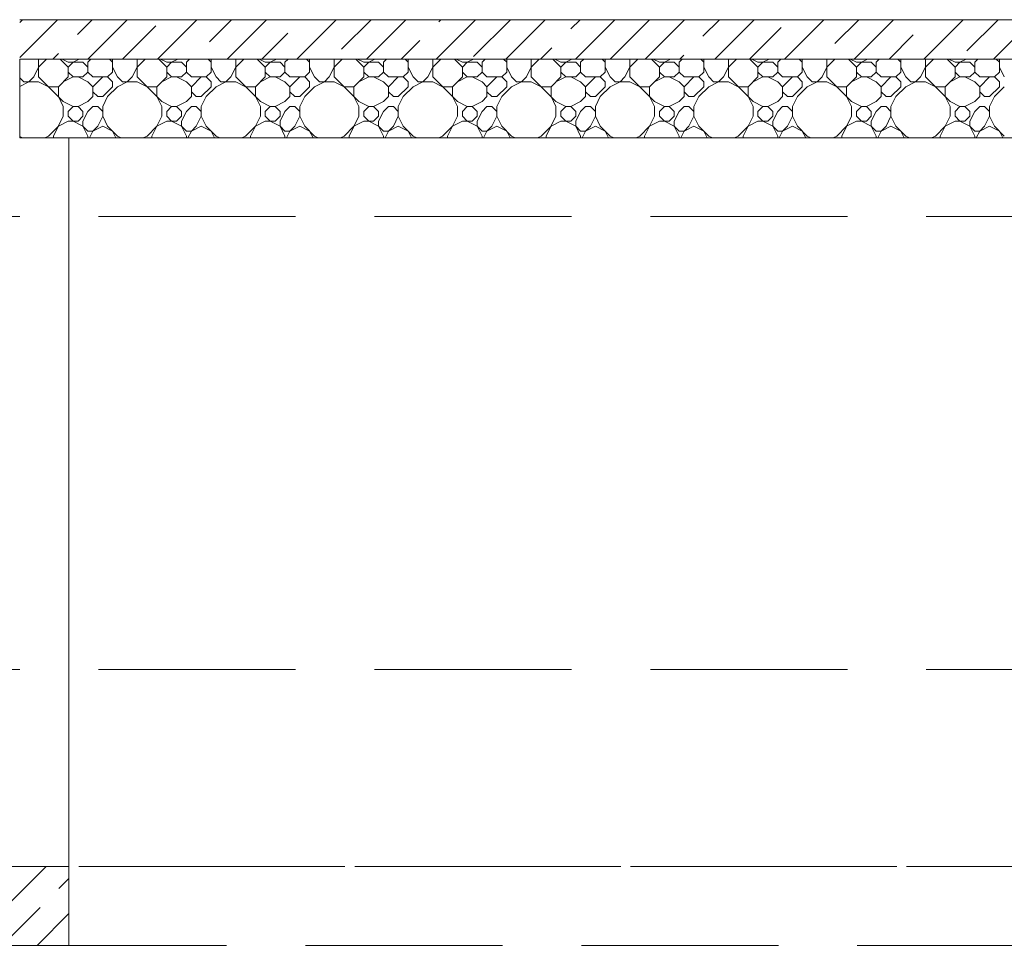
# Model space of a CAD drawing. Units: millimetres. Extents: x 53645 to 137188, y 78097 to 135542.
# Drawn here: x 70396 to 72894, y 101230 to 103580 of the extents above; entities that cross this region are included whole.
import ezdxf

# ---------------------------------------------------------------- set-up
doc = ezdxf.new("R2010")
doc.units = ezdxf.units.MM
doc.linetypes.add('GOST2.303 4', pattern=[7, 5, -2, 0])
doc.layers.add('hatch', color=7, linetype='Continuous', lineweight=5)
doc.layers.add('Wall2', color=5, linetype='Continuous', lineweight=5)

msp = doc.modelspace()

# ---------------------------------------------------------------- linework, layer by layer
at = {"layer": 'hatch', "color": 251, "ltscale": 100}
for points in [[(70396.4, 103484.1), (70492.3, 103579.9)], [(70396.4, 103572.5), (70403.9, 103579.9)], [(70396.4, 103579.9), (74546.4, 103579.9)], [(70542.9, 103542.2), (70580.7, 103579.9)], [(70569, 103479.9), (70669, 103579.9)], [(70745.8, 103479.9), (70845.8, 103579.9)], [(70877.9, 103523.6), (70934.2, 103579.9)], [(70922.6, 103479.9), (71022.6, 103579.9)], [(71099.4, 103479.9), (71199.4, 103579.9)], [(71212.9, 103505), (71287.8, 103579.9)], [(71276.1, 103479.9), (71376.1, 103579.9)], [(71452.9, 103479.9), (71552.9, 103579.9)], [(71459.5, 103574.9), (71464.5, 103579.9)], [(71547.8, 103486.5), (71641.3, 103579.9)], [(71629.7, 103479.9), (71729.7, 103579.9)], [(71794.4, 103556.3), (71818.1, 103579.9)], [(71806.5, 103479.9), (71906.5, 103579.9)], [(71894.9, 103479.9), (71993.3, 103578.4)], [(71983.3, 103479.9), (72083.3, 103579.9)], [(72129.4, 103537.7), (72171.6, 103579.9)], [(72160, 103479.9), (72260, 103579.9)], [(72336.8, 103479.9), (72436.8, 103579.9)], [(72464.4, 103519.2), (72525.2, 103579.9)], [(72513.6, 103479.9), (72613.6, 103579.9)], [(72690.4, 103479.9), (72790.4, 103579.9)], [(72799.4, 103500.6), (72878.8, 103579.9)], [(72867.1, 103479.9), (72967.1, 103579.9)], [(70657.4, 103479.9), (70741.7, 103564.3)], [(71011, 103479.9), (71076.7, 103545.7)], [(72248.4, 103479.9), (72328.3, 103559.8)], [(71364.5, 103479.9), (71411.7, 103527.1)], [(72602, 103479.9), (72663.3, 103541.3)], [(70480.7, 103479.9), (70495.1, 103494.4)], [(71718.1, 103479.9), (71746.7, 103508.6)], [(70396.4, 103279.9), (70396.4, 103479.9)], [(70396.4, 103479.9), (74546.4, 103479.9)], [(74546.4, 103479.9), (70396.4, 103479.9)], [(70444.5, 103434.6), (70444.5, 103479.9)], [(70444.5, 103459.6), (70464.8, 103479.9)], [(70519.5, 103459.6), (70499.2, 103479.9)], [(70519.5, 103472.1), (70503.8, 103479.9)], [(70519.5, 103472.1), (70557, 103472.1)], [(70519.5, 103459.6), (70532, 103472.1)], [(70532, 103472.1), (70547.6, 103479.9)], [(70569.5, 103459.6), (70557, 103472.1)], [(70569.5, 103472.1), (70577.3, 103479.9)], [(70569.5, 103447.1), (70569.5, 103472.1)], [(70632, 103472.1), (70624.2, 103479.9)], [(70632, 103447.1), (70632, 103479.9)], [(70694.5, 103434.6), (70694.5, 103479.9)], [(70694.5, 103459.6), (70714.8, 103479.9)], [(70769.5, 103459.6), (70749.2, 103479.9)], [(70769.5, 103472.1), (70753.8, 103479.9)], [(70769.5, 103472.1), (70807, 103472.1)], [(70769.5, 103459.6), (70782, 103472.1)], [(70782, 103472.1), (70797.6, 103479.9)], [(70819.5, 103459.6), (70807, 103472.1)], [(70819.5, 103472.1), (70827.3, 103479.9)], [(70819.5, 103447.1), (70819.5, 103472.1)], [(70882, 103472.1), (70874.2, 103479.9)], [(70882, 103447.1), (70882, 103479.9)], [(70944.5, 103434.6), (70944.5, 103479.9)], [(70944.5, 103459.6), (70964.8, 103479.9)], [(71019.5, 103459.6), (70999.2, 103479.9)], [(71019.5, 103472.1), (71003.8, 103479.9)], [(71019.5, 103472.1), (71057, 103472.1)], [(71019.5, 103459.6), (71032, 103472.1)], [(71032, 103472.1), (71047.6, 103479.9)], [(71069.5, 103459.6), (71057, 103472.1)], [(71069.5, 103472.1), (71077.3, 103479.9)], [(71069.5, 103447.1), (71069.5, 103472.1)], [(71132, 103472.1), (71124.2, 103479.9)], [(71132, 103447.1), (71132, 103479.9)], [(71194.5, 103434.6), (71194.5, 103479.9)], [(71194.5, 103459.6), (71214.8, 103479.9)], [(71269.5, 103459.6), (71249.2, 103479.9)], [(71269.5, 103472.1), (71253.8, 103479.9)], [(71269.5, 103472.1), (71307, 103472.1)], [(71269.5, 103459.6), (71282, 103472.1)], [(71282, 103472.1), (71297.6, 103479.9)], [(71319.5, 103459.6), (71307, 103472.1)], [(71319.5, 103472.1), (71327.3, 103479.9)], [(71319.5, 103447.1), (71319.5, 103472.1)], [(71382, 103472.1), (71374.2, 103479.9)], [(71382, 103447.1), (71382, 103479.9)], [(71444.5, 103434.6), (71444.5, 103479.9)], [(71444.5, 103459.6), (71464.8, 103479.9)], [(71519.5, 103459.6), (71499.2, 103479.9)], [(71519.5, 103472.1), (71503.8, 103479.9)], [(71519.5, 103472.1), (71557, 103472.1)], [(71519.5, 103459.6), (71532, 103472.1)], [(71532, 103472.1), (71547.6, 103479.9)], [(71569.5, 103459.6), (71557, 103472.1)], [(71569.5, 103472.1), (71577.3, 103479.9)], [(71569.5, 103447.1), (71569.5, 103472.1)], [(71632, 103472.1), (71624.2, 103479.9)], [(71632, 103447.1), (71632, 103479.9)], [(71694.5, 103434.6), (71694.5, 103479.9)], [(71694.5, 103459.6), (71714.8, 103479.9)], [(71769.5, 103459.6), (71749.2, 103479.9)], [(71769.5, 103472.1), (71753.8, 103479.9)], [(71769.5, 103472.1), (71807, 103472.1)], [(71769.5, 103459.6), (71782, 103472.1)], [(71782, 103472.1), (71797.6, 103479.9)], [(71819.5, 103459.6), (71807, 103472.1)], [(71819.5, 103472.1), (71827.3, 103479.9)], [(71819.5, 103447.1), (71819.5, 103472.1)], [(71882, 103472.1), (71874.2, 103479.9)], [(71882, 103447.1), (71882, 103479.9)], [(71944.5, 103434.6), (71944.5, 103479.9)], [(71944.5, 103459.6), (71964.8, 103479.9)], [(72019.5, 103459.6), (71999.2, 103479.9)], [(72019.5, 103472.1), (72003.8, 103479.9)], [(72019.5, 103472.1), (72057, 103472.1)], [(72019.5, 103459.6), (72032, 103472.1)], [(72032, 103472.1), (72047.6, 103479.9)], [(72069.5, 103459.6), (72057, 103472.1)], [(72069.5, 103472.1), (72077.3, 103479.9)], [(72069.5, 103447.1), (72069.5, 103472.1)], [(72071.6, 103479.9), (72081.7, 103490)], [(72132, 103472.1), (72124.2, 103479.9)], [(72132, 103447.1), (72132, 103479.9)], [(72194.5, 103434.6), (72194.5, 103479.9)], [(72194.5, 103459.6), (72214.8, 103479.9)], [(72269.5, 103459.6), (72249.2, 103479.9)], [(72269.5, 103472.1), (72253.8, 103479.9)], [(72269.5, 103472.1), (72307, 103472.1)], [(72269.5, 103459.6), (72282, 103472.1)], [(72282, 103472.1), (72297.6, 103479.9)], [(72319.5, 103459.6), (72307, 103472.1)], [(72319.5, 103472.1), (72327.3, 103479.9)], [(72319.5, 103447.1), (72319.5, 103472.1)], [(72382, 103472.1), (72374.2, 103479.9)], [(72382, 103447.1), (72382, 103479.9)], [(72444.5, 103434.6), (72444.5, 103479.9)], [(72444.5, 103459.6), (72464.8, 103479.9)], [(72519.5, 103459.6), (72499.2, 103479.9)], [(72519.5, 103472.1), (72503.8, 103479.9)], [(72519.5, 103472.1), (72557, 103472.1)], [(72519.5, 103459.6), (72532, 103472.1)], [(72532, 103472.1), (72547.6, 103479.9)], [(72569.5, 103459.6), (72557, 103472.1)], [(72569.5, 103472.1), (72577.3, 103479.9)], [(72569.5, 103447.1), (72569.5, 103472.1)], [(72632, 103472.1), (72624.2, 103479.9)], [(72632, 103447.1), (72632, 103479.9)], [(72694.5, 103434.6), (72694.5, 103479.9)], [(72694.5, 103459.6), (72714.8, 103479.9)], [(72769.5, 103459.6), (72749.2, 103479.9)], [(72769.5, 103472.1), (72753.8, 103479.9)], [(72769.5, 103472.1), (72807, 103472.1)], [(72769.5, 103459.6), (72782, 103472.1)], [(72782, 103472.1), (72797.6, 103479.9)], [(72819.5, 103459.6), (72807, 103472.1)], [(72819.5, 103472.1), (72827.3, 103479.9)], [(72819.5, 103447.1), (72819.5, 103472.1)], [(72882, 103472.1), (72874.2, 103479.9)], [(72882, 103447.1), (72882, 103479.9)], [(70432, 103434.6), (70444.5, 103459.6)], [(70519.5, 103434.6), (70519.5, 103459.6)], [(70532, 103434.6), (70519.5, 103447.1)], [(70557, 103434.6), (70569.5, 103447.1)], [(70582, 103434.6), (70569.5, 103447.1)], [(70619.5, 103434.6), (70632, 103447.1)], [(70644.5, 103434.6), (70632, 103459.6)], [(70682, 103434.6), (70694.5, 103459.6)], [(70769.5, 103434.6), (70769.5, 103459.6)], [(70782, 103434.6), (70769.5, 103447.1)], [(70807, 103434.6), (70819.5, 103447.1)], [(70832, 103434.6), (70819.5, 103447.1)], [(70869.5, 103434.6), (70882, 103447.1)], [(70894.5, 103434.6), (70882, 103459.6)], [(70932, 103434.6), (70944.5, 103459.6)], [(71019.5, 103434.6), (71019.5, 103459.6)], [(71032, 103434.6), (71019.5, 103447.1)], [(71057, 103434.6), (71069.5, 103447.1)], [(71082, 103434.6), (71069.5, 103447.1)], [(71119.5, 103434.6), (71132, 103447.1)], [(71144.5, 103434.6), (71132, 103459.6)], [(71182, 103434.6), (71194.5, 103459.6)], [(71269.5, 103434.6), (71269.5, 103459.6)], [(71282, 103434.6), (71269.5, 103447.1)], [(71307, 103434.6), (71319.5, 103447.1)], [(71332, 103434.6), (71319.5, 103447.1)], [(71369.5, 103434.6), (71382, 103447.1)], [(71394.5, 103434.6), (71382, 103459.6)], [(71432, 103434.6), (71444.5, 103459.6)], [(71519.5, 103434.6), (71519.5, 103459.6)], [(71532, 103434.6), (71519.5, 103447.1)], [(71557, 103434.6), (71569.5, 103447.1)], [(71582, 103434.6), (71569.5, 103447.1)], [(71619.5, 103434.6), (71632, 103447.1)], [(71644.5, 103434.6), (71632, 103459.6)], [(71682, 103434.6), (71694.5, 103459.6)], [(71769.5, 103434.6), (71769.5, 103459.6)], [(71782, 103434.6), (71769.5, 103447.1)], [(71807, 103434.6), (71819.5, 103447.1)], [(71832, 103434.6), (71819.5, 103447.1)], [(71869.5, 103434.6), (71882, 103447.1)], [(71894.5, 103434.6), (71882, 103459.6)], [(71932, 103434.6), (71944.5, 103459.6)], [(72019.5, 103434.6), (72019.5, 103459.6)], [(72032, 103434.6), (72019.5, 103447.1)], [(72057, 103434.6), (72069.5, 103447.1)], [(72082, 103434.6), (72069.5, 103447.1)], [(72119.5, 103434.6), (72132, 103447.1)], [(72144.5, 103434.6), (72132, 103459.6)], [(72182, 103434.6), (72194.5, 103459.6)], [(72269.5, 103434.6), (72269.5, 103459.6)], [(72282, 103434.6), (72269.5, 103447.1)], [(72307, 103434.6), (72319.5, 103447.1)], [(72332, 103434.6), (72319.5, 103447.1)], [(72369.5, 103434.6), (72382, 103447.1)], [(72394.5, 103434.6), (72382, 103459.6)], [(72432, 103434.6), (72444.5, 103459.6)], [(72519.5, 103434.6), (72519.5, 103459.6)], [(72532, 103434.6), (72519.5, 103447.1)], [(72557, 103434.6), (72569.5, 103447.1)], [(72582, 103434.6), (72569.5, 103447.1)], [(72619.5, 103434.6), (72632, 103447.1)], [(72644.5, 103434.6), (72632, 103459.6)], [(72682, 103434.6), (72694.5, 103459.6)], [(72769.5, 103434.6), (72769.5, 103459.6)], [(72782, 103434.6), (72769.5, 103447.1)], [(72807, 103434.6), (72819.5, 103447.1)], [(72832, 103434.6), (72819.5, 103447.1)], [(72869.5, 103434.6), (72882, 103447.1)], [(72894.5, 103434.6), (72882, 103459.6)], [(70407, 103422.1), (70396.4, 103432.7)], [(70396.4, 103410.6), (70419.5, 103422.1)], [(70407, 103422.1), (70444.5, 103422.1)], [(70419.5, 103422.1), (70432, 103434.6)], [(70507, 103372.1), (70444.5, 103434.6)], [(70469.5, 103409.6), (70444.5, 103422.1)], [(70494.5, 103409.6), (70519.5, 103434.6)], [(70507, 103422.1), (70532, 103434.6)], [(70532, 103434.6), (70557, 103434.6)], [(70569.5, 103422.1), (70544.5, 103434.6)], [(70582, 103409.6), (70569.5, 103422.1)], [(70582, 103434.6), (70619.5, 103434.6)], [(70582, 103409.6), (70607, 103434.6)], [(70632, 103422.1), (70619.5, 103434.6)], [(70632, 103409.6), (70632, 103422.1)], [(70657, 103422.1), (70644.5, 103434.6)], [(70644.5, 103409.6), (70669.5, 103422.1)], [(70657, 103422.1), (70694.5, 103422.1)], [(70669.5, 103422.1), (70682, 103434.6)], [(70757, 103372.1), (70694.5, 103434.6)], [(70719.5, 103409.6), (70694.5, 103422.1)], [(70744.5, 103409.6), (70769.5, 103434.6)], [(70757, 103422.1), (70782, 103434.6)], [(70782, 103434.6), (70807, 103434.6)], [(70819.5, 103422.1), (70794.5, 103434.6)], [(70832, 103409.6), (70819.5, 103422.1)], [(70832, 103434.6), (70869.5, 103434.6)], [(70832, 103409.6), (70857, 103434.6)], [(70882, 103422.1), (70869.5, 103434.6)], [(70882, 103409.6), (70882, 103422.1)], [(70907, 103422.1), (70894.5, 103434.6)], [(70894.5, 103409.6), (70919.5, 103422.1)], [(70907, 103422.1), (70944.5, 103422.1)], [(70919.5, 103422.1), (70932, 103434.6)], [(71007, 103372.1), (70944.5, 103434.6)], [(70969.5, 103409.6), (70944.5, 103422.1)], [(70994.5, 103409.6), (71019.5, 103434.6)], [(71007, 103422.1), (71032, 103434.6)], [(71032, 103434.6), (71057, 103434.6)], [(71069.5, 103422.1), (71044.5, 103434.6)], [(71082, 103409.6), (71069.5, 103422.1)], [(71082, 103434.6), (71119.5, 103434.6)], [(71082, 103409.6), (71107, 103434.6)], [(71132, 103422.1), (71119.5, 103434.6)], [(71132, 103409.6), (71132, 103422.1)], [(71157, 103422.1), (71144.5, 103434.6)], [(71144.5, 103409.6), (71169.5, 103422.1)], [(71157, 103422.1), (71194.5, 103422.1)], [(71169.5, 103422.1), (71182, 103434.6)], [(71257, 103372.1), (71194.5, 103434.6)], [(71219.5, 103409.6), (71194.5, 103422.1)], [(71244.5, 103409.6), (71269.5, 103434.6)], [(71257, 103422.1), (71282, 103434.6)], [(71282, 103434.6), (71307, 103434.6)], [(71319.5, 103422.1), (71294.5, 103434.6)], [(71332, 103409.6), (71319.5, 103422.1)], [(71332, 103434.6), (71369.5, 103434.6)], [(71332, 103409.6), (71357, 103434.6)], [(71382, 103422.1), (71369.5, 103434.6)], [(71382, 103409.6), (71382, 103422.1)], [(71407, 103422.1), (71394.5, 103434.6)], [(71394.5, 103409.6), (71419.5, 103422.1)], [(71407, 103422.1), (71444.5, 103422.1)], [(71419.5, 103422.1), (71432, 103434.6)], [(71507, 103372.1), (71444.5, 103434.6)], [(71469.5, 103409.6), (71444.5, 103422.1)], [(71494.5, 103409.6), (71519.5, 103434.6)], [(71507, 103422.1), (71532, 103434.6)], [(71532, 103434.6), (71557, 103434.6)], [(71569.5, 103422.1), (71544.5, 103434.6)], [(71582, 103409.6), (71569.5, 103422.1)], [(71582, 103434.6), (71619.5, 103434.6)], [(71582, 103409.6), (71607, 103434.6)], [(71632, 103422.1), (71619.5, 103434.6)], [(71632, 103409.6), (71632, 103422.1)], [(71657, 103422.1), (71644.5, 103434.6)], [(71644.5, 103409.6), (71669.5, 103422.1)], [(71657, 103422.1), (71694.5, 103422.1)], [(71669.5, 103422.1), (71682, 103434.6)], [(71757, 103372.1), (71694.5, 103434.6)], [(71719.5, 103409.6), (71694.5, 103422.1)], [(71744.5, 103409.6), (71769.5, 103434.6)], [(71757, 103422.1), (71782, 103434.6)], [(71782, 103434.6), (71807, 103434.6)], [(71819.5, 103422.1), (71794.5, 103434.6)], [(71832, 103409.6), (71819.5, 103422.1)], [(71832, 103434.6), (71869.5, 103434.6)], [(71832, 103409.6), (71857, 103434.6)], [(71882, 103422.1), (71869.5, 103434.6)], [(71882, 103409.6), (71882, 103422.1)], [(71907, 103422.1), (71894.5, 103434.6)], [(71894.5, 103409.6), (71919.5, 103422.1)], [(71907, 103422.1), (71944.5, 103422.1)], [(71919.5, 103422.1), (71932, 103434.6)], [(72007, 103372.1), (71944.5, 103434.6)], [(71969.5, 103409.6), (71944.5, 103422.1)], [(71994.5, 103409.6), (72019.5, 103434.6)], [(72007, 103422.1), (72032, 103434.6)], [(72032, 103434.6), (72057, 103434.6)], [(72069.5, 103422.1), (72044.5, 103434.6)], [(72082, 103409.6), (72069.5, 103422.1)], [(72082, 103434.6), (72119.5, 103434.6)], [(72082, 103409.6), (72107, 103434.6)], [(72132, 103422.1), (72119.5, 103434.6)], [(72132, 103409.6), (72132, 103422.1)], [(72157, 103422.1), (72144.5, 103434.6)], [(72144.5, 103409.6), (72169.5, 103422.1)], [(72157, 103422.1), (72194.5, 103422.1)], [(72169.5, 103422.1), (72182, 103434.6)], [(72257, 103372.1), (72194.5, 103434.6)], [(72219.5, 103409.6), (72194.5, 103422.1)], [(72244.5, 103409.6), (72269.5, 103434.6)], [(72257, 103422.1), (72282, 103434.6)], [(72282, 103434.6), (72307, 103434.6)], [(72319.5, 103422.1), (72294.5, 103434.6)], [(72332, 103409.6), (72319.5, 103422.1)], [(72332, 103434.6), (72369.5, 103434.6)], [(72332, 103409.6), (72357, 103434.6)], [(72382, 103422.1), (72369.5, 103434.6)], [(72382, 103409.6), (72382, 103422.1)], [(72407, 103422.1), (72394.5, 103434.6)], [(72394.5, 103409.6), (72419.5, 103422.1)], [(72407, 103422.1), (72444.5, 103422.1)], [(72419.5, 103422.1), (72432, 103434.6)], [(72507, 103372.1), (72444.5, 103434.6)], [(72469.5, 103409.6), (72444.5, 103422.1)], [(72494.5, 103409.6), (72519.5, 103434.6)], [(72507, 103422.1), (72532, 103434.6)], [(72532, 103434.6), (72557, 103434.6)], [(72569.5, 103422.1), (72544.5, 103434.6)], [(72582, 103409.6), (72569.5, 103422.1)], [(72582, 103434.6), (72619.5, 103434.6)], [(72582, 103409.6), (72607, 103434.6)], [(72632, 103422.1), (72619.5, 103434.6)], [(72632, 103409.6), (72632, 103422.1)], [(72657, 103422.1), (72644.5, 103434.6)], [(72644.5, 103409.6), (72669.5, 103422.1)], [(72657, 103422.1), (72694.5, 103422.1)], [(72669.5, 103422.1), (72682, 103434.6)], [(72757, 103372.1), (72694.5, 103434.6)], [(72719.5, 103409.6), (72694.5, 103422.1)], [(72744.5, 103409.6), (72769.5, 103434.6)], [(72757, 103422.1), (72782, 103434.6)], [(72782, 103434.6), (72807, 103434.6)], [(72819.5, 103422.1), (72794.5, 103434.6)], [(72832, 103409.6), (72819.5, 103422.1)], [(72832, 103434.6), (72869.5, 103434.6)], [(72832, 103409.6), (72857, 103434.6)], [(72882, 103422.1), (72869.5, 103434.6)], [(72882, 103409.6), (72882, 103422.1)], [(70469.5, 103409.6), (70494.5, 103409.6)], [(70494.5, 103384.6), (70494.5, 103409.6)], [(70582, 103384.6), (70582, 103409.6)], [(70594.5, 103384.6), (70582, 103397.1)], [(70607, 103384.6), (70632, 103409.6)], [(70619.5, 103384.6), (70644.5, 103409.6)], [(70719.5, 103409.6), (70744.5, 103409.6)], [(70744.5, 103384.6), (70744.5, 103409.6)], [(70832, 103384.6), (70832, 103409.6)], [(70844.5, 103384.6), (70832, 103397.1)], [(70857, 103384.6), (70882, 103409.6)], [(70869.5, 103384.6), (70894.5, 103409.6)], [(70969.5, 103409.6), (70994.5, 103409.6)], [(70994.5, 103384.6), (70994.5, 103409.6)], [(71082, 103384.6), (71082, 103409.6)], [(71094.5, 103384.6), (71082, 103397.1)], [(71107, 103384.6), (71132, 103409.6)], [(71119.5, 103384.6), (71144.5, 103409.6)], [(71219.5, 103409.6), (71244.5, 103409.6)], [(71244.5, 103384.6), (71244.5, 103409.6)], [(71332, 103384.6), (71332, 103409.6)], [(71344.5, 103384.6), (71332, 103397.1)], [(71357, 103384.6), (71382, 103409.6)], [(71369.5, 103384.6), (71394.5, 103409.6)], [(71469.5, 103409.6), (71494.5, 103409.6)], [(71494.5, 103384.6), (71494.5, 103409.6)], [(71582, 103384.6), (71582, 103409.6)], [(71594.5, 103384.6), (71582, 103397.1)], [(71607, 103384.6), (71632, 103409.6)], [(71619.5, 103384.6), (71644.5, 103409.6)], [(71719.5, 103409.6), (71744.5, 103409.6)], [(71744.5, 103384.6), (71744.5, 103409.6)], [(71832, 103384.6), (71832, 103409.6)], [(71844.5, 103384.6), (71832, 103397.1)], [(71857, 103384.6), (71882, 103409.6)], [(71869.5, 103384.6), (71894.5, 103409.6)], [(71969.5, 103409.6), (71994.5, 103409.6)], [(71994.5, 103384.6), (71994.5, 103409.6)], [(72082, 103384.6), (72082, 103409.6)], [(72094.5, 103384.6), (72082, 103397.1)], [(72107, 103384.6), (72132, 103409.6)], [(72119.5, 103384.6), (72144.5, 103409.6)], [(72219.5, 103409.6), (72244.5, 103409.6)], [(72244.5, 103384.6), (72244.5, 103409.6)], [(72332, 103384.6), (72332, 103409.6)], [(72344.5, 103384.6), (72332, 103397.1)], [(72357, 103384.6), (72382, 103409.6)], [(72369.5, 103384.6), (72394.5, 103409.6)], [(72469.5, 103409.6), (72494.5, 103409.6)], [(72494.5, 103384.6), (72494.5, 103409.6)], [(72582, 103384.6), (72582, 103409.6)], [(72594.5, 103384.6), (72582, 103397.1)], [(72607, 103384.6), (72632, 103409.6)], [(72619.5, 103384.6), (72644.5, 103409.6)], [(72719.5, 103409.6), (72744.5, 103409.6)], [(72744.5, 103384.6), (72744.5, 103409.6)], [(72832, 103384.6), (72832, 103409.6)], [(72844.5, 103384.6), (72832, 103397.1)], [(72857, 103384.6), (72882, 103409.6)], [(72869.5, 103384.6), (72894.5, 103409.6)], [(70507, 103359.6), (70494.5, 103384.6)], [(70532, 103359.6), (70507, 103372.1)], [(70544.5, 103359.6), (70569.5, 103372.1)], [(70569.5, 103372.1), (70582, 103384.6)], [(70594.5, 103384.6), (70607, 103384.6)], [(70619.5, 103384.6), (70607, 103359.6)], [(70757, 103359.6), (70744.5, 103384.6)], [(70782, 103359.6), (70757, 103372.1)], [(70794.5, 103359.6), (70819.5, 103372.1)], [(70819.5, 103372.1), (70832, 103384.6)], [(70844.5, 103384.6), (70857, 103384.6)], [(70869.5, 103384.6), (70857, 103359.6)], [(71007, 103359.6), (70994.5, 103384.6)], [(71032, 103359.6), (71007, 103372.1)], [(71044.5, 103359.6), (71069.5, 103372.1)], [(71069.5, 103372.1), (71082, 103384.6)], [(71094.5, 103384.6), (71107, 103384.6)], [(71119.5, 103384.6), (71107, 103359.6)], [(71257, 103359.6), (71244.5, 103384.6)], [(71282, 103359.6), (71257, 103372.1)], [(71294.5, 103359.6), (71319.5, 103372.1)], [(71319.5, 103372.1), (71332, 103384.6)], [(71344.5, 103384.6), (71357, 103384.6)], [(71369.5, 103384.6), (71357, 103359.6)], [(71507, 103359.6), (71494.5, 103384.6)], [(71532, 103359.6), (71507, 103372.1)], [(71544.5, 103359.6), (71569.5, 103372.1)], [(71569.5, 103372.1), (71582, 103384.6)], [(71594.5, 103384.6), (71607, 103384.6)], [(71619.5, 103384.6), (71607, 103359.6)], [(71757, 103359.6), (71744.5, 103384.6)], [(71782, 103359.6), (71757, 103372.1)], [(71794.5, 103359.6), (71819.5, 103372.1)], [(71819.5, 103372.1), (71832, 103384.6)], [(71844.5, 103384.6), (71857, 103384.6)], [(71869.5, 103384.6), (71857, 103359.6)], [(72007, 103359.6), (71994.5, 103384.6)], [(72032, 103359.6), (72007, 103372.1)], [(72044.5, 103359.6), (72069.5, 103372.1)], [(72069.5, 103372.1), (72082, 103384.6)], [(72094.5, 103384.6), (72107, 103384.6)], [(72119.5, 103384.6), (72107, 103359.6)], [(72257, 103359.6), (72244.5, 103384.6)], [(72282, 103359.6), (72257, 103372.1)], [(72294.5, 103359.6), (72319.5, 103372.1)], [(72319.5, 103372.1), (72332, 103384.6)], [(72344.5, 103384.6), (72357, 103384.6)], [(72369.5, 103384.6), (72357, 103359.6)], [(72507, 103359.6), (72494.5, 103384.6)], [(72532, 103359.6), (72507, 103372.1)], [(72544.5, 103359.6), (72569.5, 103372.1)], [(72569.5, 103372.1), (72582, 103384.6)], [(72594.5, 103384.6), (72607, 103384.6)], [(72619.5, 103384.6), (72607, 103359.6)], [(72757, 103359.6), (72744.5, 103384.6)], [(72782, 103359.6), (72757, 103372.1)], [(72794.5, 103359.6), (72819.5, 103372.1)], [(72819.5, 103372.1), (72832, 103384.6)], [(72844.5, 103384.6), (72857, 103384.6)], [(72869.5, 103384.6), (72857, 103359.6)], [(70507, 103334.6), (70507, 103359.6)], [(70519.5, 103347.1), (70532, 103359.6)], [(70519.5, 103334.6), (70519.5, 103347.1)], [(70532, 103359.6), (70544.5, 103359.6)], [(70557, 103347.1), (70544.5, 103359.6)], [(70557, 103334.6), (70557, 103347.1)], [(70557, 103322.1), (70569.5, 103347.1)], [(70569.5, 103347.1), (70582, 103359.6)], [(70582, 103359.6), (70594.5, 103359.6)], [(70607, 103347.1), (70594.5, 103359.6)], [(70607, 103334.6), (70607, 103359.6)], [(70757, 103334.6), (70757, 103359.6)], [(70769.5, 103347.1), (70782, 103359.6)], [(70769.5, 103334.6), (70769.5, 103347.1)], [(70782, 103359.6), (70794.5, 103359.6)], [(70807, 103347.1), (70794.5, 103359.6)], [(70807, 103334.6), (70807, 103347.1)], [(70807, 103322.1), (70819.5, 103347.1)], [(70819.5, 103347.1), (70832, 103359.6)], [(70832, 103359.6), (70844.5, 103359.6)], [(70857, 103347.1), (70844.5, 103359.6)], [(70857, 103334.6), (70857, 103359.6)], [(71007, 103334.6), (71007, 103359.6)], [(71019.5, 103347.1), (71032, 103359.6)], [(71019.5, 103334.6), (71019.5, 103347.1)], [(71032, 103359.6), (71044.5, 103359.6)], [(71057, 103347.1), (71044.5, 103359.6)], [(71057, 103334.6), (71057, 103347.1)], [(71057, 103322.1), (71069.5, 103347.1)], [(71069.5, 103347.1), (71082, 103359.6)], [(71082, 103359.6), (71094.5, 103359.6)], [(71107, 103347.1), (71094.5, 103359.6)], [(71107, 103334.6), (71107, 103359.6)], [(71257, 103334.6), (71257, 103359.6)], [(71269.5, 103347.1), (71282, 103359.6)], [(71269.5, 103334.6), (71269.5, 103347.1)], [(71282, 103359.6), (71294.5, 103359.6)], [(71307, 103347.1), (71294.5, 103359.6)], [(71307, 103334.6), (71307, 103347.1)], [(71307, 103322.1), (71319.5, 103347.1)], [(71319.5, 103347.1), (71332, 103359.6)], [(71332, 103359.6), (71344.5, 103359.6)], [(71357, 103347.1), (71344.5, 103359.6)], [(71357, 103334.6), (71357, 103359.6)], [(71507, 103334.6), (71507, 103359.6)], [(71519.5, 103347.1), (71532, 103359.6)], [(71519.5, 103334.6), (71519.5, 103347.1)], [(71532, 103359.6), (71544.5, 103359.6)], [(71557, 103347.1), (71544.5, 103359.6)], [(71557, 103334.6), (71557, 103347.1)], [(71557, 103322.1), (71569.5, 103347.1)], [(71569.5, 103347.1), (71582, 103359.6)], [(71582, 103359.6), (71594.5, 103359.6)], [(71607, 103347.1), (71594.5, 103359.6)], [(71607, 103334.6), (71607, 103359.6)], [(71757, 103334.6), (71757, 103359.6)], [(71769.5, 103347.1), (71782, 103359.6)], [(71769.5, 103334.6), (71769.5, 103347.1)], [(71782, 103359.6), (71794.5, 103359.6)], [(71807, 103347.1), (71794.5, 103359.6)], [(71807, 103334.6), (71807, 103347.1)], [(71807, 103322.1), (71819.5, 103347.1)], [(71819.5, 103347.1), (71832, 103359.6)], [(71832, 103359.6), (71844.5, 103359.6)], [(71857, 103347.1), (71844.5, 103359.6)], [(71857, 103334.6), (71857, 103359.6)], [(72007, 103334.6), (72007, 103359.6)], [(72019.5, 103347.1), (72032, 103359.6)], [(72019.5, 103334.6), (72019.5, 103347.1)], [(72032, 103359.6), (72044.5, 103359.6)], [(72057, 103347.1), (72044.5, 103359.6)], [(72057, 103334.6), (72057, 103347.1)], [(72057, 103322.1), (72069.5, 103347.1)], [(72069.5, 103347.1), (72082, 103359.6)], [(72082, 103359.6), (72094.5, 103359.6)], [(72107, 103347.1), (72094.5, 103359.6)], [(72107, 103334.6), (72107, 103359.6)], [(72257, 103334.6), (72257, 103359.6)], [(72269.5, 103347.1), (72282, 103359.6)], [(72269.5, 103334.6), (72269.5, 103347.1)], [(72282, 103359.6), (72294.5, 103359.6)], [(72307, 103347.1), (72294.5, 103359.6)], [(72307, 103334.6), (72307, 103347.1)], [(72307, 103322.1), (72319.5, 103347.1)], [(72319.5, 103347.1), (72332, 103359.6)], [(72332, 103359.6), (72344.5, 103359.6)], [(72357, 103347.1), (72344.5, 103359.6)], [(72357, 103334.6), (72357, 103359.6)], [(72507, 103334.6), (72507, 103359.6)], [(72519.5, 103347.1), (72532, 103359.6)], [(72519.5, 103334.6), (72519.5, 103347.1)], [(72532, 103359.6), (72544.5, 103359.6)], [(72557, 103347.1), (72544.5, 103359.6)], [(72557, 103334.6), (72557, 103347.1)], [(72557, 103322.1), (72569.5, 103347.1)], [(72569.5, 103347.1), (72582, 103359.6)], [(72582, 103359.6), (72594.5, 103359.6)], [(72607, 103347.1), (72594.5, 103359.6)], [(72607, 103334.6), (72607, 103359.6)], [(72757, 103334.6), (72757, 103359.6)], [(72769.5, 103347.1), (72782, 103359.6)], [(72769.5, 103334.6), (72769.5, 103347.1)], [(72782, 103359.6), (72794.5, 103359.6)], [(72807, 103347.1), (72794.5, 103359.6)], [(72807, 103334.6), (72807, 103347.1)], [(72807, 103322.1), (72819.5, 103347.1)], [(72819.5, 103347.1), (72832, 103359.6)], [(72832, 103359.6), (72844.5, 103359.6)], [(72857, 103347.1), (72844.5, 103359.6)], [(72857, 103334.6), (72857, 103359.6)], [(70482, 103284.6), (70507, 103334.6)], [(70494.5, 103309.6), (70519.5, 103322.1)], [(70532, 103322.1), (70519.5, 103334.6)], [(70519.5, 103322.1), (70544.5, 103322.1)], [(70557, 103309.6), (70532, 103322.1)], [(70544.5, 103322.1), (70557, 103334.6)], [(70557, 103309.6), (70557, 103322.1)], [(70594.5, 103309.6), (70607, 103334.6)], [(70619.5, 103309.6), (70607, 103334.6)], [(70732, 103284.6), (70757, 103334.6)], [(70744.5, 103309.6), (70769.5, 103322.1)], [(70782, 103322.1), (70769.5, 103334.6)], [(70769.5, 103322.1), (70794.5, 103322.1)], [(70807, 103309.6), (70782, 103322.1)], [(70794.5, 103322.1), (70807, 103334.6)], [(70807, 103309.6), (70807, 103322.1)], [(70844.5, 103309.6), (70857, 103334.6)], [(70869.5, 103309.6), (70857, 103334.6)], [(70982, 103284.6), (71007, 103334.6)], [(70994.5, 103309.6), (71019.5, 103322.1)], [(71032, 103322.1), (71019.5, 103334.6)], [(71019.5, 103322.1), (71044.5, 103322.1)], [(71057, 103309.6), (71032, 103322.1)], [(71044.5, 103322.1), (71057, 103334.6)], [(71057, 103309.6), (71057, 103322.1)], [(71094.5, 103309.6), (71107, 103334.6)], [(71119.5, 103309.6), (71107, 103334.6)], [(71232, 103284.6), (71257, 103334.6)], [(71244.5, 103309.6), (71269.5, 103322.1)], [(71282, 103322.1), (71269.5, 103334.6)], [(71269.5, 103322.1), (71294.5, 103322.1)], [(71307, 103309.6), (71282, 103322.1)], [(71294.5, 103322.1), (71307, 103334.6)], [(71307, 103309.6), (71307, 103322.1)], [(71344.5, 103309.6), (71357, 103334.6)], [(71369.5, 103309.6), (71357, 103334.6)], [(71482, 103284.6), (71507, 103334.6)], [(71494.5, 103309.6), (71519.5, 103322.1)], [(71532, 103322.1), (71519.5, 103334.6)], [(71519.5, 103322.1), (71544.5, 103322.1)], [(71557, 103309.6), (71532, 103322.1)], [(71544.5, 103322.1), (71557, 103334.6)], [(71557, 103309.6), (71557, 103322.1)], [(71594.5, 103309.6), (71607, 103334.6)], [(71619.5, 103309.6), (71607, 103334.6)], [(71732, 103284.6), (71757, 103334.6)], [(71744.5, 103309.6), (71769.5, 103322.1)], [(71782, 103322.1), (71769.5, 103334.6)], [(71769.5, 103322.1), (71794.5, 103322.1)], [(71807, 103309.6), (71782, 103322.1)], [(71794.5, 103322.1), (71807, 103334.6)], [(71807, 103309.6), (71807, 103322.1)], [(71844.5, 103309.6), (71857, 103334.6)], [(71869.5, 103309.6), (71857, 103334.6)], [(71982, 103284.6), (72007, 103334.6)], [(71994.5, 103309.6), (72019.5, 103322.1)], [(72032, 103322.1), (72019.5, 103334.6)], [(72019.5, 103322.1), (72044.5, 103322.1)], [(72057, 103309.6), (72032, 103322.1)], [(72044.5, 103322.1), (72057, 103334.6)], [(72057, 103309.6), (72057, 103322.1)], [(72094.5, 103309.6), (72107, 103334.6)], [(72119.5, 103309.6), (72107, 103334.6)], [(72232, 103284.6), (72257, 103334.6)], [(72244.5, 103309.6), (72269.5, 103322.1)], [(72282, 103322.1), (72269.5, 103334.6)], [(72269.5, 103322.1), (72294.5, 103322.1)], [(72307, 103309.6), (72282, 103322.1)], [(72294.5, 103322.1), (72307, 103334.6)], [(72307, 103309.6), (72307, 103322.1)], [(72344.5, 103309.6), (72357, 103334.6)], [(72369.5, 103309.6), (72357, 103334.6)], [(72482, 103284.6), (72507, 103334.6)], [(72494.5, 103309.6), (72519.5, 103322.1)], [(72532, 103322.1), (72519.5, 103334.6)], [(72519.5, 103322.1), (72544.5, 103322.1)], [(72557, 103309.6), (72532, 103322.1)], [(72544.5, 103322.1), (72557, 103334.6)], [(72557, 103309.6), (72557, 103322.1)], [(72594.5, 103309.6), (72607, 103334.6)], [(72619.5, 103309.6), (72607, 103334.6)], [(72732, 103284.6), (72757, 103334.6)], [(72744.5, 103309.6), (72769.5, 103322.1)], [(72782, 103322.1), (72769.5, 103334.6)], [(72769.5, 103322.1), (72794.5, 103322.1)], [(72807, 103309.6), (72782, 103322.1)], [(72794.5, 103322.1), (72807, 103334.6)], [(72807, 103309.6), (72807, 103322.1)], [(72844.5, 103309.6), (72857, 103334.6)], [(72869.5, 103309.6), (72857, 103334.6)], [(70469.5, 103284.6), (70494.5, 103309.6)], [(70569.5, 103297.1), (70557, 103309.6)], [(70569.5, 103284.6), (70557, 103309.6)], [(70569.5, 103297.1), (70582, 103297.1)], [(70573.4, 103279.9), (70582, 103297.1)], [(70582, 103297.1), (70594.5, 103309.6)], [(70582, 103297.1), (70607, 103309.6)], [(70632, 103297.1), (70607, 103309.6)], [(70632, 103297.1), (70607, 103309.6)], [(70644.5, 103284.6), (70619.5, 103309.6)], [(70640.6, 103279.9), (70632, 103297.1)], [(70719.5, 103284.6), (70744.5, 103309.6)], [(70819.5, 103297.1), (70807, 103309.6)], [(70819.5, 103284.6), (70807, 103309.6)], [(70819.5, 103297.1), (70832, 103297.1)], [(70823.4, 103279.9), (70832, 103297.1)], [(70832, 103297.1), (70844.5, 103309.6)], [(70832, 103297.1), (70857, 103309.6)], [(70882, 103297.1), (70857, 103309.6)], [(70882, 103297.1), (70857, 103309.6)], [(70894.5, 103284.6), (70869.5, 103309.6)], [(70890.6, 103279.9), (70882, 103297.1)], [(70969.5, 103284.6), (70994.5, 103309.6)], [(71069.5, 103297.1), (71057, 103309.6)], [(71069.5, 103284.6), (71057, 103309.6)], [(71069.5, 103297.1), (71082, 103297.1)], [(71073.4, 103279.9), (71082, 103297.1)], [(71082, 103297.1), (71094.5, 103309.6)], [(71082, 103297.1), (71107, 103309.6)], [(71132, 103297.1), (71107, 103309.6)], [(71132, 103297.1), (71107, 103309.6)], [(71144.5, 103284.6), (71119.5, 103309.6)], [(71140.6, 103279.9), (71132, 103297.1)], [(71219.5, 103284.6), (71244.5, 103309.6)], [(71319.5, 103297.1), (71307, 103309.6)], [(71319.5, 103284.6), (71307, 103309.6)], [(71319.5, 103297.1), (71332, 103297.1)], [(71323.4, 103279.9), (71332, 103297.1)], [(71332, 103297.1), (71344.5, 103309.6)], [(71332, 103297.1), (71357, 103309.6)], [(71382, 103297.1), (71357, 103309.6)], [(71382, 103297.1), (71357, 103309.6)], [(71394.5, 103284.6), (71369.5, 103309.6)], [(71390.6, 103279.9), (71382, 103297.1)], [(71469.5, 103284.6), (71494.5, 103309.6)], [(71569.5, 103297.1), (71557, 103309.6)], [(71569.5, 103284.6), (71557, 103309.6)], [(71569.5, 103297.1), (71582, 103297.1)], [(71573.4, 103279.9), (71582, 103297.1)], [(71582, 103297.1), (71594.5, 103309.6)], [(71582, 103297.1), (71607, 103309.6)], [(71632, 103297.1), (71607, 103309.6)], [(71632, 103297.1), (71607, 103309.6)], [(71644.5, 103284.6), (71619.5, 103309.6)], [(71640.6, 103279.9), (71632, 103297.1)], [(71719.5, 103284.6), (71744.5, 103309.6)], [(71819.5, 103297.1), (71807, 103309.6)], [(71819.5, 103284.6), (71807, 103309.6)], [(71819.5, 103297.1), (71832, 103297.1)], [(71823.4, 103279.9), (71832, 103297.1)], [(71832, 103297.1), (71844.5, 103309.6)], [(71832, 103297.1), (71857, 103309.6)], [(71882, 103297.1), (71857, 103309.6)], [(71882, 103297.1), (71857, 103309.6)], [(71894.5, 103284.6), (71869.5, 103309.6)], [(71890.6, 103279.9), (71882, 103297.1)], [(71969.5, 103284.6), (71994.5, 103309.6)], [(72069.5, 103297.1), (72057, 103309.6)], [(72069.5, 103284.6), (72057, 103309.6)], [(72069.5, 103297.1), (72082, 103297.1)], [(72073.4, 103279.9), (72082, 103297.1)], [(72082, 103297.1), (72094.5, 103309.6)], [(72082, 103297.1), (72107, 103309.6)], [(72132, 103297.1), (72107, 103309.6)], [(72132, 103297.1), (72107, 103309.6)], [(72144.5, 103284.6), (72119.5, 103309.6)], [(72140.6, 103279.9), (72132, 103297.1)], [(72219.5, 103284.6), (72244.5, 103309.6)], [(72319.5, 103297.1), (72307, 103309.6)], [(72319.5, 103284.6), (72307, 103309.6)], [(72319.5, 103297.1), (72332, 103297.1)], [(72323.4, 103279.9), (72332, 103297.1)], [(72332, 103297.1), (72344.5, 103309.6)], [(72332, 103297.1), (72357, 103309.6)], [(72382, 103297.1), (72357, 103309.6)], [(72382, 103297.1), (72357, 103309.6)], [(72394.5, 103284.6), (72369.5, 103309.6)], [(72390.6, 103279.9), (72382, 103297.1)], [(72469.5, 103284.6), (72494.5, 103309.6)], [(72569.5, 103297.1), (72557, 103309.6)], [(72569.5, 103284.6), (72557, 103309.6)], [(72569.5, 103297.1), (72582, 103297.1)], [(72573.4, 103279.9), (72582, 103297.1)], [(72582, 103297.1), (72594.5, 103309.6)], [(72582, 103297.1), (72607, 103309.6)], [(72632, 103297.1), (72607, 103309.6)], [(72632, 103297.1), (72607, 103309.6)], [(72644.5, 103284.6), (72619.5, 103309.6)], [(72640.6, 103279.9), (72632, 103297.1)], [(72719.5, 103284.6), (72744.5, 103309.6)], [(72819.5, 103297.1), (72807, 103309.6)], [(72819.5, 103284.6), (72807, 103309.6)], [(72819.5, 103297.1), (72832, 103297.1)], [(72823.4, 103279.9), (72832, 103297.1)], [(72832, 103297.1), (72844.5, 103309.6)], [(72832, 103297.1), (72857, 103309.6)], [(72882, 103297.1), (72857, 103309.6)], [(72882, 103297.1), (72857, 103309.6)], [(72894.5, 103284.6), (72869.5, 103309.6)], [(72890.6, 103279.9), (72882, 103297.1)], [(70403.8, 103279.9), (70396.4, 103283.6)], [(70460.1, 103279.9), (70469.5, 103284.6)], [(70482, 103279.9), (70482, 103284.6)], [(70569.5, 103279.9), (70569.5, 103284.6)], [(70653.8, 103279.9), (70644.5, 103284.6)], [(70710.1, 103279.9), (70719.5, 103284.6)], [(70732, 103279.9), (70732, 103284.6)], [(70819.5, 103279.9), (70819.5, 103284.6)], [(70903.8, 103279.9), (70894.5, 103284.6)], [(70960.1, 103279.9), (70969.5, 103284.6)], [(70982, 103279.9), (70982, 103284.6)], [(71069.5, 103279.9), (71069.5, 103284.6)], [(71153.8, 103279.9), (71144.5, 103284.6)], [(71210.1, 103279.9), (71219.5, 103284.6)], [(71232, 103279.9), (71232, 103284.6)], [(71319.5, 103279.9), (71319.5, 103284.6)], [(71403.8, 103279.9), (71394.5, 103284.6)], [(71460.1, 103279.9), (71469.5, 103284.6)], [(71482, 103279.9), (71482, 103284.6)], [(71569.5, 103279.9), (71569.5, 103284.6)], [(71653.8, 103279.9), (71644.5, 103284.6)], [(71710.1, 103279.9), (71719.5, 103284.6)], [(71732, 103279.9), (71732, 103284.6)], [(71819.5, 103279.9), (71819.5, 103284.6)], [(71903.8, 103279.9), (71894.5, 103284.6)], [(71960.1, 103279.9), (71969.5, 103284.6)], [(71982, 103279.9), (71982, 103284.6)], [(72069.5, 103279.9), (72069.5, 103284.6)], [(72153.8, 103279.9), (72144.5, 103284.6)], [(72210.1, 103279.9), (72219.5, 103284.6)], [(72232, 103279.9), (72232, 103284.6)], [(72319.5, 103279.9), (72319.5, 103284.6)], [(72403.8, 103279.9), (72394.5, 103284.6)], [(72460.1, 103279.9), (72469.5, 103284.6)], [(72482, 103279.9), (72482, 103284.6)], [(72569.5, 103279.9), (72569.5, 103284.6)], [(72653.8, 103279.9), (72644.5, 103284.6)], [(72710.1, 103279.9), (72719.5, 103284.6)], [(72732, 103279.9), (72732, 103284.6)], [(72819.5, 103279.9), (72819.5, 103284.6)], [(70263.6, 101229.9), (70463.6, 101429.9)], [(70496, 101374), (70521.4, 101399.4)], [(70352, 101229.9), (70448.3, 101326.3)], [(70440.4, 101229.9), (70521.4, 101311)]]:
    msp.add_lwpolyline(points, dxfattribs=at)
at = {"layer": 'Wall2', "ltscale": 100}
for points in [[(74546.4, 103279.9), (70396.4, 103279.9)], [(70521.4, 101429.9), (70396.4, 101429.9)], [(70521.4, 101229.9), (70521.4, 101429.9)], [(69921.4, 101229.9), (70521.4, 101229.9)]]:
    msp.add_lwpolyline(points, dxfattribs=at)
at = {"layer": 'Wall2', "color": 4, "linetype": 'Continuous', "lineweight": 0, "ltscale": 100}
for points in [[(70521.4, 101229.9), (70521.4, 103279.9)], [(70521.4, 103279.9), (74421.4, 103279.9)], [(69921.4, 101229.9), (70521.4, 101229.9)]]:
    msp.add_lwpolyline(points, dxfattribs=at)
at = {"layer": 'Wall2', "color": 4, "linetype": 'GOST2.303 4', "lineweight": 0, "ltscale": 100}
msp.add_lwpolyline([(61496.5, 103079.9), (74546.4, 103079.9)], dxfattribs=at)
for points in [[(61496.5, 101929.9), (74546.4, 101929.9), (74546.4, 101429.9), (61496.5, 101429.9)], [(61621.5, 101429.9), (74421.4, 101429.9), (74421.4, 101229.9), (61621.5, 101229.9)]]:
    msp.add_lwpolyline(points, close=True, dxfattribs=at)

doc.saveas('drawing.dxf')
